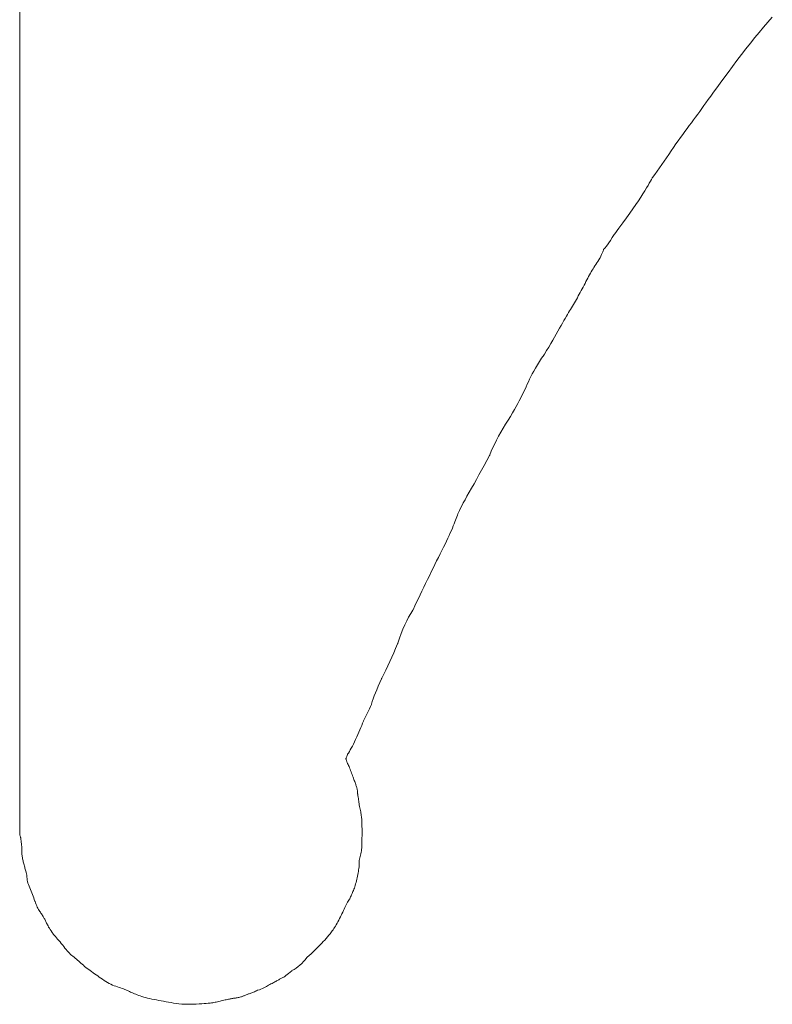
# Model space of a CAD drawing. Units: millimetres. Extents: x 5241 to 10210, y -9245 to -970.
# Drawn here: x 8767 to 8768, y -2437 to -2436 of the extents above; entities that cross this region are included whole.
import ezdxf

# ---------------------------------------------------------------- set-up
doc = ezdxf.new("R2010")
doc.units = ezdxf.units.MM
doc.layers.add('_0-2_', color=7, linetype='Continuous')

msp = doc.modelspace()

# ---------------------------------------------------------------- linework, layer by layer
at = {"layer": '_0-2_', "color": 3, "linetype": 'Continuous', "lineweight": 20}
for p, q in [((8766.81555, -2435.46006), (8766.81555, -2436.93629)), ((8767.52419, -2436.17102), (8767.52828, -2436.16637)), ((8767.51593, -2436.18068), (8767.52007, -2436.17578)), ((8767.52007, -2436.17578), (8767.52419, -2436.17102)), ((8767.50755, -2436.19086), (8767.51175, -2436.18568)), ((8767.51175, -2436.18568), (8767.51593, -2436.18068)), ((8767.49906, -2436.20164), (8767.50331, -2436.19618)), ((8767.50331, -2436.19618), (8767.50755, -2436.19086)), ((8767.49049, -2436.21302), (8767.49479, -2436.20728)), ((8767.49479, -2436.20728), (8767.49906, -2436.20164)), ((8767.48632, -2436.21865), (8767.49049, -2436.21302)), ((8767.47889, -2436.22876), (8767.48245, -2436.2239)), ((8767.48245, -2436.2239), (8767.48632, -2436.21865)), ((8767.47262, -2436.23734), (8767.4756, -2436.23324)), ((8767.4756, -2436.23324), (8767.47889, -2436.22876)), ((8767.46546, -2436.24731), (8767.46756, -2436.24437)), ((8767.46756, -2436.24437), (8767.46994, -2436.24105)), ((8767.46994, -2436.24105), (8767.47262, -2436.23734)), ((8767.45962, -2436.2555), (8767.46158, -2436.25277)), ((8767.46158, -2436.25277), (8767.46352, -2436.25004)), ((8767.46352, -2436.25004), (8767.46546, -2436.24731)), ((8767.45168, -2436.26624), (8767.45367, -2436.26358)), ((8767.45367, -2436.26358), (8767.45567, -2436.26092)), ((8767.45567, -2436.26092), (8767.45764, -2436.25823)), ((8767.45764, -2436.25823), (8767.45962, -2436.2555)), ((8767.44559, -2436.2744), (8767.44765, -2436.2716)), ((8767.44765, -2436.2716), (8767.44968, -2436.2689)), ((8767.44968, -2436.2689), (8767.45168, -2436.26624)), ((8767.43922, -2436.28325), (8767.44137, -2436.28021)), ((8767.44137, -2436.28021), (8767.44351, -2436.27727)), ((8767.44351, -2436.27727), (8767.44559, -2436.2744)), ((8767.43257, -2436.29287), (8767.43483, -2436.28959)), ((8767.43483, -2436.28959), (8767.43703, -2436.28637)), ((8767.43703, -2436.28637), (8767.43922, -2436.28325)), ((8767.42583, -2436.30271), (8767.42807, -2436.29949)), ((8767.42807, -2436.29949), (8767.43031, -2436.2962)), ((8767.43031, -2436.2962), (8767.43257, -2436.29287)), ((8767.41922, -2436.31212), (8767.42141, -2436.30901)), ((8767.42141, -2436.30901), (8767.42361, -2436.30589)), ((8767.42361, -2436.30589), (8767.42583, -2436.30271)), ((8767.4129, -2436.32164), (8767.41379, -2436.32003)), ((8767.41379, -2436.32003), (8767.41451, -2436.3187)), ((8767.41451, -2436.3187), (8767.41465, -2436.31842)), ((8767.41465, -2436.31842), (8767.41486, -2436.31814)), ((8767.41486, -2436.31814), (8767.41703, -2436.31513)), ((8767.41703, -2436.31513), (8767.41922, -2436.31212)), ((8767.40748, -2436.33063), (8767.40911, -2436.32797)), ((8767.40911, -2436.32797), (8767.41056, -2436.3256)), ((8767.41056, -2436.3256), (8767.41182, -2436.3235)), ((8767.41182, -2436.3235), (8767.4129, -2436.32164)), ((8767.40148, -2436.34012), (8767.40368, -2436.33669)), ((8767.40368, -2436.33669), (8767.40568, -2436.3335)), ((8767.40568, -2436.3335), (8767.40748, -2436.33063)), ((8767.39336, -2436.35195), (8767.39631, -2436.34775)), ((8767.39631, -2436.34775), (8767.39901, -2436.34379)), ((8767.39901, -2436.34379), (8767.40148, -2436.34012)), ((8767.38671, -2436.36112), (8767.39016, -2436.35639)), ((8767.39016, -2436.35639), (8767.39336, -2436.35195)), ((8767.37906, -2436.37137), (8767.38302, -2436.36612)), ((8767.38302, -2436.36612), (8767.38671, -2436.36112)), ((8767.37502, -2436.37767), (8767.37673, -2436.37497)), ((8767.37673, -2436.37497), (8767.37864, -2436.37196)), ((8767.37864, -2436.37196), (8767.37882, -2436.37165)), ((8767.37882, -2436.37165), (8767.37906, -2436.37137)), ((8767.36916, -2436.38558), (8767.36998, -2436.38474)), ((8767.36998, -2436.38474), (8767.37096, -2436.38351)), ((8767.37096, -2436.38351), (8767.37213, -2436.3819)), ((8767.37213, -2436.3819), (8767.3735, -2436.37998)), ((8767.3735, -2436.37998), (8767.37502, -2436.37767)), ((8767.36396, -2436.39604), (8767.36496, -2436.3945)), ((8767.36496, -2436.3945), (8767.36505, -2436.3944)), ((8767.36505, -2436.3944), (8767.36512, -2436.39422)), ((8767.36512, -2436.39422), (8767.36596, -2436.39247)), ((8767.36596, -2436.39247), (8767.36667, -2436.39093)), ((8767.36667, -2436.39093), (8767.36727, -2436.38964)), ((8767.36727, -2436.38964), (8767.36776, -2436.38852)), ((8767.36776, -2436.38852), (8767.36813, -2436.38761)), ((8767.36813, -2436.38761), (8767.36835, -2436.38691)), ((8767.36835, -2436.38691), (8767.36849, -2436.38642)), ((8767.36849, -2436.38614), (8767.36849, -2436.3861)), ((8767.36849, -2436.3861), (8767.36853, -2436.3861)), ((8767.36849, -2436.38642), (8767.36849, -2436.38614)), ((8767.36853, -2436.3861), (8767.36916, -2436.38558)), ((8767.35848, -2436.40465), (8767.35934, -2436.40328)), ((8767.35934, -2436.40328), (8767.3602, -2436.40188)), ((8767.3602, -2436.40188), (8767.36111, -2436.40045)), ((8767.36111, -2436.40045), (8767.36202, -2436.39901)), ((8767.36202, -2436.39901), (8767.36298, -2436.39751)), ((8767.36298, -2436.39751), (8767.36396, -2436.39604)), ((8767.35268, -2436.41494), (8767.35353, -2436.41329)), ((8767.35353, -2436.41329), (8767.35437, -2436.41172)), ((8767.35437, -2436.41172), (8767.35521, -2436.41021)), ((8767.35521, -2436.41021), (8767.35605, -2436.40874)), ((8767.35605, -2436.40874), (8767.35688, -2436.40734)), ((8767.35688, -2436.40734), (8767.35768, -2436.40598)), ((8767.35768, -2436.40598), (8767.35848, -2436.40465)), ((8767.34821, -2436.42355), (8767.34912, -2436.42183)), ((8767.34912, -2436.42183), (8767.35002, -2436.42008)), ((8767.35002, -2436.42008), (8767.35091, -2436.41833)), ((8767.35091, -2436.41833), (8767.3518, -2436.41662)), ((8767.3518, -2436.41662), (8767.35268, -2436.41494)), ((8767.34272, -2436.43355), (8767.34365, -2436.43191)), ((8767.34365, -2436.43191), (8767.34457, -2436.43027)), ((8767.34457, -2436.43027), (8767.3455, -2436.42862)), ((8767.3455, -2436.42862), (8767.34641, -2436.42694)), ((8767.34641, -2436.42694), (8767.34732, -2436.42523)), ((8767.34732, -2436.42523), (8767.34821, -2436.42355)), ((8767.33814, -2436.44139), (8767.33905, -2436.43989)), ((8767.33905, -2436.43989), (8767.33997, -2436.43831)), ((8767.33997, -2436.43831), (8767.34088, -2436.43677)), ((8767.34088, -2436.43677), (8767.34181, -2436.43516)), ((8767.34181, -2436.43516), (8767.34272, -2436.43355)), ((8767.33212, -2436.45147), (8767.33327, -2436.44951)), ((8767.33327, -2436.44951), (8767.33436, -2436.44766)), ((8767.33436, -2436.44766), (8767.33537, -2436.44598)), ((8767.33537, -2436.44598), (8767.33632, -2436.4444)), ((8767.33632, -2436.4444), (8767.33723, -2436.44293)), ((8767.33723, -2436.44293), (8767.33814, -2436.44139)), ((8767.3268, -2436.46085), (8767.32823, -2436.4583)), ((8767.32823, -2436.4583), (8767.3296, -2436.45588)), ((8767.3296, -2436.45588), (8767.33089, -2436.45361)), ((8767.33089, -2436.45361), (8767.33212, -2436.45147)), ((8767.32029, -2436.47222), (8767.32204, -2436.46921)), ((8767.32204, -2436.46921), (8767.3237, -2436.46631)), ((8767.3237, -2436.46631), (8767.32529, -2436.46351)), ((8767.32529, -2436.46351), (8767.3268, -2436.46085)), ((8767.31654, -2436.47859), (8767.31845, -2436.47534)), ((8767.31845, -2436.47534), (8767.32029, -2436.47222)), ((8767.30986, -2436.48927), (8767.31213, -2436.48594)), ((8767.31213, -2436.48594), (8767.31233, -2436.48566)), ((8767.31233, -2436.48566), (8767.3125, -2436.48538)), ((8767.3125, -2436.48538), (8767.31457, -2436.48195)), ((8767.31457, -2436.48195), (8767.31654, -2436.47859)), ((8767.30396, -2436.49847), (8767.30576, -2436.49553)), ((8767.30576, -2436.49553), (8767.30772, -2436.49245)), ((8767.30772, -2436.49245), (8767.30986, -2436.48927)), ((8767.29954, -2436.50662), (8767.30085, -2436.504)), ((8767.30085, -2436.504), (8767.30234, -2436.50131)), ((8767.30234, -2436.50131), (8767.30396, -2436.49847)), ((8767.29516, -2436.51618), (8767.29625, -2436.51383)), ((8767.29625, -2436.51383), (8767.29731, -2436.51149)), ((8767.29731, -2436.51149), (8767.29838, -2436.50907)), ((8767.29838, -2436.50907), (8767.29954, -2436.50662)), ((8767.29082, -2436.52521), (8767.29191, -2436.523)), ((8767.29191, -2436.523), (8767.29299, -2436.52076)), ((8767.29299, -2436.52076), (8767.29408, -2436.51849)), ((8767.29408, -2436.51849), (8767.29516, -2436.51618)), ((8767.2857, -2436.53487), (8767.2872, -2436.53217)), ((8767.2872, -2436.53217), (8767.28855, -2436.52969)), ((8767.28855, -2436.52969), (8767.28972, -2436.52741)), ((8767.28972, -2436.52741), (8767.29082, -2436.52521)), ((8767.2802, -2436.54424), (8767.2822, -2436.54092)), ((8767.2822, -2436.54092), (8767.28403, -2436.53777)), ((8767.28403, -2436.53777), (8767.2857, -2436.53487)), ((8767.27338, -2436.55544), (8767.27572, -2436.55159)), ((8767.27572, -2436.55159), (8767.27803, -2436.54781)), ((8767.27803, -2436.54781), (8767.2802, -2436.54424)), ((8767.26911, -2436.56297), (8767.27117, -2436.55926)), ((8767.27117, -2436.55926), (8767.27338, -2436.55544)), ((8767.2637, -2436.57378), (8767.26536, -2436.57025)), ((8767.26536, -2436.57025), (8767.26717, -2436.56664)), ((8767.26717, -2436.56664), (8767.26911, -2436.56297)), ((8767.26052, -2436.5812), (8767.26066, -2436.58092)), ((8767.26066, -2436.58092), (8767.26076, -2436.58067)), ((8767.26076, -2436.58067), (8767.26216, -2436.57724)), ((8767.26216, -2436.57724), (8767.2637, -2436.57378)), ((8767.25542, -2436.59068), (8767.25794, -2436.58599)), ((8767.25794, -2436.58599), (8767.26052, -2436.5812)), ((8767.24813, -2436.60395), (8767.25051, -2436.59964)), ((8767.25051, -2436.59964), (8767.25294, -2436.5952)), ((8767.25294, -2436.5952), (8767.25542, -2436.59068)), ((8767.24351, -2436.61217), (8767.2458, -2436.60811)), ((8767.2458, -2436.60811), (8767.24813, -2436.60395)), ((8767.23915, -2436.61976), (8767.24125, -2436.61609)), ((8767.24125, -2436.61609), (8767.24351, -2436.61217)), ((8767.23415, -2436.62893), (8767.2356, -2436.6262)), ((8767.2356, -2436.6262), (8767.23726, -2436.62316)), ((8767.23726, -2436.62316), (8767.23915, -2436.61976)), ((8767.23011, -2436.63789), (8767.23058, -2436.63656)), ((8767.23058, -2436.63656), (8767.23114, -2436.63516)), ((8767.23114, -2436.63516), (8767.23193, -2436.63341)), ((8767.23193, -2436.63341), (8767.23292, -2436.63131)), ((8767.23292, -2436.63131), (8767.23415, -2436.62893)), ((8767.22613, -2436.648), (8767.22692, -2436.64604)), ((8767.22692, -2436.64604), (8767.22767, -2436.64419)), ((8767.22767, -2436.64419), (8767.22836, -2436.64248)), ((8767.22836, -2436.64248), (8767.22899, -2436.64083)), ((8767.22899, -2436.64083), (8767.22958, -2436.63933)), ((8767.22958, -2436.63933), (8767.23011, -2436.63789)), ((8767.22225, -2436.65696), (8767.22335, -2436.65451)), ((8767.22335, -2436.65451), (8767.22437, -2436.6522)), ((8767.22437, -2436.6522), (8767.22529, -2436.65003)), ((8767.22529, -2436.65003), (8767.22613, -2436.648)), ((8767.21836, -2436.66512), (8767.21975, -2436.66228)), ((8767.21975, -2436.66228), (8767.22104, -2436.65955)), ((8767.22104, -2436.65955), (8767.22225, -2436.65696)), ((8767.21366, -2436.6745), (8767.2153, -2436.67124)), ((8767.2153, -2436.67124), (8767.21688, -2436.66813)), ((8767.21688, -2436.66813), (8767.21836, -2436.66512)), ((8767.20865, -2436.6845), (8767.21033, -2436.68111)), ((8767.21033, -2436.68111), (8767.21201, -2436.67779)), ((8767.21201, -2436.67779), (8767.21366, -2436.6745)), ((8767.20349, -2436.69507), (8767.20522, -2436.6915)), ((8767.20522, -2436.6915), (8767.20696, -2436.68797)), ((8767.20696, -2436.68797), (8767.20865, -2436.6845)), ((8767.19997, -2436.70239), (8767.20172, -2436.69871)), ((8767.20172, -2436.69871), (8767.20349, -2436.69507)), ((8767.19478, -2436.7132), (8767.19649, -2436.70963)), ((8767.19649, -2436.70963), (8767.19823, -2436.70603)), ((8767.19823, -2436.70603), (8767.19997, -2436.70239)), ((8767.18976, -2436.72377), (8767.19142, -2436.72027)), ((8767.19142, -2436.72027), (8767.1931, -2436.71677)), ((8767.1931, -2436.71677), (8767.19478, -2436.7132)), ((8767.18582, -2436.73091), (8767.18781, -2436.72776)), ((8767.18781, -2436.72776), (8767.18797, -2436.72751)), ((8767.18797, -2436.72751), (8767.18811, -2436.72727)), ((8767.18811, -2436.72727), (8767.18976, -2436.72377)), ((8767.18022, -2436.74162), (8767.18202, -2436.7378)), ((8767.18202, -2436.7378), (8767.18389, -2436.73423)), ((8767.18389, -2436.73423), (8767.18582, -2436.73091)), ((8767.17679, -2436.74988), (8767.17849, -2436.74564)), ((8767.17849, -2436.74564), (8767.18022, -2436.74162)), ((8767.17362, -2436.75901), (8767.17518, -2436.75432)), ((8767.17518, -2436.75432), (8767.17679, -2436.74988)), ((8767.16981, -2436.76821), (8767.17159, -2436.76398)), ((8767.17159, -2436.76398), (8767.17336, -2436.75971)), ((8767.17336, -2436.75971), (8767.1735, -2436.75939)), ((8767.1735, -2436.75939), (8767.17362, -2436.75901)), ((8767.16428, -2436.78046), (8767.16615, -2436.77644)), ((8767.16615, -2436.77644), (8767.16801, -2436.77234)), ((8767.16801, -2436.77234), (8767.16981, -2436.76821)), ((8767.16047, -2436.78833), (8767.16239, -2436.78442)), ((8767.16239, -2436.78442), (8767.16428, -2436.78046)), ((8767.1566, -2436.79635), (8767.15823, -2436.79274)), ((8767.15823, -2436.79274), (8767.15833, -2436.79246)), ((8767.15833, -2436.79246), (8767.15851, -2436.79215)), ((8767.15851, -2436.79215), (8767.16047, -2436.78833)), ((8767.15249, -2436.80604), (8767.15375, -2436.803)), ((8767.15375, -2436.803), (8767.15511, -2436.79974)), ((8767.15511, -2436.79974), (8767.1566, -2436.79635)), ((8767.14949, -2436.8142), (8767.15037, -2436.81168)), ((8767.15037, -2436.81168), (8767.15137, -2436.80895)), ((8767.15137, -2436.80895), (8767.15249, -2436.80604)), ((8767.14488, -2436.8249), (8767.1458, -2436.82294)), ((8767.1458, -2436.82294), (8767.14675, -2436.82099)), ((8767.14675, -2436.82099), (8767.14767, -2436.81896)), ((8767.14767, -2436.81896), (8767.14862, -2436.81689)), ((8767.14862, -2436.81689), (8767.14869, -2436.81675)), ((8767.14869, -2436.81675), (8767.14872, -2436.81658)), ((8767.14872, -2436.81658), (8767.14949, -2436.8142)), ((8767.14026, -2436.83477), (8767.14106, -2436.83274)), ((8767.14106, -2436.83274), (8767.14111, -2436.8326)), ((8767.14111, -2436.8326), (8767.1412, -2436.83246)), ((8767.1412, -2436.83246), (8767.14211, -2436.83061)), ((8767.14211, -2436.83061), (8767.14304, -2436.82875)), ((8767.14304, -2436.82875), (8767.14395, -2436.82683)), ((8767.14395, -2436.82683), (8767.14488, -2436.8249)), ((8767.13672, -2436.84328), (8767.13767, -2436.84107)), ((8767.13767, -2436.84107), (8767.13858, -2436.83894)), ((8767.13858, -2436.83894), (8767.13943, -2436.83684)), ((8767.13943, -2436.83684), (8767.14026, -2436.83477)), ((8767.13261, -2436.85241), (8767.13368, -2436.85014)), ((8767.13368, -2436.85014), (8767.13473, -2436.84779)), ((8767.13473, -2436.84779), (8767.13574, -2436.84552)), ((8767.13574, -2436.84552), (8767.13672, -2436.84328)), ((8767.12775, -2436.86158), (8767.12867, -2436.86004)), ((8767.12867, -2436.86004), (8767.1296, -2436.85836)), ((8767.1296, -2436.85836), (8767.13058, -2436.85651)), ((8767.13058, -2436.85651), (8767.13158, -2436.85455)), ((8767.13158, -2436.85455), (8767.13261, -2436.85241)), ((8767.12453, -2436.86833), (8767.12454, -2436.86816)), ((8767.12458, -2436.86844), (8767.12453, -2436.86833)), ((8767.12454, -2436.86816), (8767.12463, -2436.86781)), ((8767.12458, -2436.86844), (8767.12456, -2436.86844)), ((8767.12456, -2436.86844), (8767.12456, -2436.86854)), ((8767.12456, -2436.86854), (8767.1246, -2436.86875)), ((8767.1246, -2436.86875), (8767.12467, -2436.86903)), ((8767.12463, -2436.86781), (8767.12477, -2436.86739)), ((8767.12467, -2436.86903), (8767.12477, -2436.86942)), ((8767.12477, -2436.86739), (8767.12496, -2436.86679)), ((8767.12477, -2436.86942), (8767.12489, -2436.86991)), ((8767.12489, -2436.86991), (8767.12505, -2436.87047)), ((8767.12496, -2436.86679), (8767.12523, -2436.86613)), ((8767.12523, -2436.86613), (8767.12554, -2436.86529)), ((8767.12554, -2436.86529), (8767.12591, -2436.86438)), ((8767.12591, -2436.86438), (8767.12596, -2436.86427)), ((8767.12596, -2436.86427), (8767.12601, -2436.8642)), ((8767.12601, -2436.8642), (8767.12687, -2436.86298)), ((8767.12687, -2436.86298), (8767.12775, -2436.86158)), ((8767.12505, -2436.87047), (8767.12524, -2436.87113)), ((8767.12524, -2436.87113), (8767.12526, -2436.87117)), ((8767.12526, -2436.87117), (8767.12528, -2436.87124)), ((8767.12528, -2436.87124), (8767.12566, -2436.87201)), ((8767.12566, -2436.87201), (8767.12607, -2436.87285)), ((8767.12607, -2436.87285), (8767.1265, -2436.87376)), ((8767.1265, -2436.87376), (8767.12694, -2436.87477)), ((8767.12694, -2436.87477), (8767.12741, -2436.87586)), ((8767.12741, -2436.87586), (8767.12789, -2436.87701)), ((8767.12789, -2436.87701), (8767.12839, -2436.87824)), ((8767.12839, -2436.87824), (8767.12892, -2436.87953)), ((8767.12892, -2436.87953), (8767.12942, -2436.88086)), ((8767.12942, -2436.88086), (8767.12993, -2436.88216)), ((8767.12993, -2436.88216), (8767.1304, -2436.88338)), ((8767.1304, -2436.88338), (8767.13086, -2436.88457)), ((8767.13086, -2436.88457), (8767.1313, -2436.88573)), ((8767.1313, -2436.88573), (8767.1317, -2436.88685)), ((8767.1317, -2436.88685), (8767.13208, -2436.8879)), ((8767.13208, -2436.8879), (8767.13245, -2436.88891)), ((8767.13245, -2436.88891), (8767.1328, -2436.88989)), ((8767.1328, -2436.88989), (8767.13313, -2436.89084)), ((8767.13313, -2436.89084), (8767.13343, -2436.89171)), ((8767.13343, -2436.89171), (8767.13373, -2436.89259)), ((8767.13373, -2436.89259), (8767.13401, -2436.89339)), ((8767.13401, -2436.89339), (8767.13425, -2436.89416)), ((8767.13425, -2436.89416), (8767.13448, -2436.89489)), ((8767.13448, -2436.89489), (8767.13471, -2436.89559)), ((8767.13471, -2436.89559), (8767.1349, -2436.89629)), ((8767.1349, -2436.89629), (8767.13508, -2436.89699)), ((8767.13508, -2436.89699), (8767.13522, -2436.89769)), ((8767.13522, -2436.89769), (8767.13534, -2436.89843)), ((8767.13534, -2436.89843), (8767.13544, -2436.8992)), ((8767.13544, -2436.8992), (8767.13551, -2436.89997)), ((8767.13551, -2436.89997), (8767.13557, -2436.90077)), ((8767.13557, -2436.90077), (8767.1356, -2436.90158)), ((8767.1356, -2436.90158), (8767.1356, -2436.90168)), ((8767.1356, -2436.90168), (8767.13562, -2436.90179)), ((8767.13562, -2436.90179), (8767.1359, -2436.90326)), ((8767.1359, -2436.90326), (8767.13614, -2436.90469)), ((8767.13614, -2436.90469), (8767.13635, -2436.90606)), ((8767.13635, -2436.90606), (8767.13655, -2436.90735)), ((8767.13655, -2436.90735), (8767.1367, -2436.90858)), ((8767.1367, -2436.90858), (8767.13683, -2436.90977)), ((8767.13683, -2436.90977), (8767.13691, -2436.91089)), ((8767.13691, -2436.91089), (8767.13698, -2436.91194)), ((8767.13698, -2436.91194), (8767.13698, -2436.91201)), ((8767.13698, -2436.91201), (8767.13702, -2436.91211)), ((8767.13702, -2436.91211), (8767.13737, -2436.91348)), ((8767.13737, -2436.91348), (8767.1377, -2436.91481)), ((8767.1377, -2436.91481), (8767.138, -2436.9161)), ((8767.138, -2436.9161), (8767.13828, -2436.91736)), ((8767.13828, -2436.91736), (8767.13851, -2436.91862)), ((8767.13851, -2436.91862), (8767.13873, -2436.91981)), ((8767.13873, -2436.91981), (8767.13891, -2436.921)), ((8767.13891, -2436.921), (8767.13907, -2436.92212)), ((8767.13907, -2436.92212), (8767.13921, -2436.92324)), ((8767.13921, -2436.92324), (8767.13931, -2436.92436)), ((8767.13931, -2436.92436), (8767.13942, -2436.92541)), ((8767.13942, -2436.92541), (8767.1395, -2436.92646)), ((8767.1395, -2436.92646), (8767.13957, -2436.92748)), ((8767.13957, -2436.92748), (8767.13963, -2436.92846)), ((8767.13963, -2436.92846), (8767.13966, -2436.9294)), ((8767.13966, -2436.9294), (8767.13968, -2436.93034)), ((8767.13968, -2436.93034), (8767.1397, -2436.93129)), ((8767.1397, -2436.93129), (8767.13971, -2436.93223)), ((8767.13971, -2436.93223), (8767.13971, -2436.93321)), ((8767.13971, -2436.93321), (8767.13973, -2436.93419)), ((8767.13973, -2436.93419), (8767.13973, -2436.93517)), ((8767.13973, -2436.93517), (8767.13973, -2436.93619)), ((8766.81555, -2436.9364), (8766.81555, -2436.93629)), ((8766.81555, -2436.93657), (8766.81555, -2436.9364)), ((8766.81555, -2436.93675), (8766.81555, -2436.93657)), ((8766.81555, -2436.93699), (8766.81555, -2436.93675)), ((8766.81555, -2436.93731), (8766.81555, -2436.93699)), ((8766.81555, -2436.93762), (8766.81555, -2436.93731)), ((8766.81557, -2436.93801), (8766.81555, -2436.93762)), ((8766.81557, -2436.93843), (8766.81557, -2436.93801)), ((8766.81561, -2436.93888), (8766.81557, -2436.93843)), ((8766.81564, -2436.93934), (8766.81561, -2436.93888)), ((8766.81569, -2436.93983), (8766.81564, -2436.93934)), ((8766.81576, -2436.94028), (8766.81569, -2436.93983)), ((8766.81585, -2436.94077), (8766.81576, -2436.94028)), ((8766.81596, -2436.94126), (8766.81585, -2436.94077)), ((8766.81608, -2436.94179), (8766.81596, -2436.94126)), ((8766.81622, -2436.94228), (8766.81608, -2436.94179)), ((8766.81638, -2436.94284), (8766.81622, -2436.94228)), ((8766.8165, -2436.94336), (8766.81638, -2436.94284)), ((8766.8166, -2436.94396), (8766.8165, -2436.94336)), ((8766.81671, -2436.94455), (8766.8166, -2436.94396)), ((8766.81678, -2436.94518), (8766.81671, -2436.94455)), ((8767.13971, -2436.9442), (8767.1397, -2436.94557)), ((8767.13973, -2436.94168), (8767.13971, -2436.94291)), ((8767.13971, -2436.94291), (8767.13971, -2436.9442)), ((8767.13973, -2436.93619), (8767.13973, -2436.93724)), ((8767.13973, -2436.93724), (8767.13973, -2436.93829)), ((8767.13973, -2436.93829), (8767.13973, -2436.93937)), ((8767.13973, -2436.93937), (8767.13973, -2436.94049)), ((8767.13973, -2436.94049), (8767.13973, -2436.94168)), ((8766.81685, -2436.94585), (8766.81678, -2436.94518)), ((8766.8169, -2436.94651), (8766.81685, -2436.94585)), ((8766.81694, -2436.94721), (8766.8169, -2436.94651)), ((8766.81694, -2436.94732), (8766.81694, -2436.94721)), ((8766.81695, -2436.94742), (8766.81694, -2436.94732)), ((8766.81715, -2436.94889), (8766.81695, -2436.94742)), ((8766.81732, -2436.95026), (8766.81715, -2436.94889)), ((8766.81746, -2436.95159), (8766.81732, -2436.95026)), ((8766.81757, -2436.95285), (8766.81746, -2436.95159)), ((8766.81765, -2436.95404), (8766.81757, -2436.95285)), ((8767.13945, -2436.95278), (8767.13931, -2436.95418)), ((8767.13956, -2436.95134), (8767.13945, -2436.95278)), ((8767.13963, -2436.94987), (8767.13956, -2436.95134)), ((8767.13966, -2436.9484), (8767.13963, -2436.94987)), ((8767.13968, -2436.94697), (8767.13966, -2436.9484)), ((8767.1397, -2436.94557), (8767.13968, -2436.94697)), ((8766.81771, -2436.95516), (8766.81765, -2436.95404)), ((8766.81772, -2436.95621), (8766.81771, -2436.95516)), ((8766.81771, -2436.95813), (8766.81772, -2436.95719)), ((8766.81774, -2436.95911), (8766.81771, -2436.95813)), ((8766.81772, -2436.95719), (8766.81772, -2436.95621)), ((8766.81781, -2436.96009), (8766.81774, -2436.95911)), ((8766.81792, -2436.96104), (8766.81781, -2436.96009)), ((8766.81807, -2436.96202), (8766.81792, -2436.96104)), ((8766.81825, -2436.963), (8766.81807, -2436.96202)), ((8766.81846, -2436.96401), (8766.81825, -2436.963)), ((8767.13761, -2436.96216), (8767.13737, -2436.96342)), ((8767.13795, -2436.96093), (8767.13761, -2436.96216)), ((8767.13831, -2436.95978), (8767.13795, -2436.96093)), ((8767.13837, -2436.95971), (8767.13831, -2436.95978)), ((8767.13838, -2436.95964), (8767.13837, -2436.95971)), ((8767.13866, -2436.95831), (8767.13838, -2436.95964)), ((8767.13891, -2436.95694), (8767.13866, -2436.95831)), ((8767.13914, -2436.95558), (8767.13891, -2436.95694)), ((8767.13931, -2436.95418), (8767.13914, -2436.95558)), ((8766.81872, -2436.96499), (8766.81846, -2436.96401)), ((8766.81898, -2436.966), (8766.81872, -2436.96499)), ((8766.81925, -2436.96698), (8766.81898, -2436.966)), ((8766.81953, -2436.968), (8766.81925, -2436.96698)), ((8766.81979, -2436.96898), (8766.81953, -2436.968)), ((8766.82005, -2436.96999), (8766.81979, -2436.96898)), ((8766.82031, -2436.97097), (8766.82005, -2436.96999)), ((8766.82058, -2436.97195), (8766.82031, -2436.97097)), ((8766.82084, -2436.97297), (8766.82058, -2436.97195)), ((8767.13676, -2436.97223), (8767.13653, -2436.9736)), ((8767.13697, -2436.97083), (8767.13676, -2436.97223)), ((8767.13695, -2436.96754), (8767.13693, -2436.96908)), ((8767.13693, -2436.96908), (8767.13698, -2436.97062)), ((8767.13704, -2436.96611), (8767.13695, -2436.96754)), ((8767.13698, -2436.97073), (8767.13697, -2436.97083)), ((8767.13698, -2436.97062), (8767.13698, -2436.97073)), ((8767.13716, -2436.96474), (8767.13704, -2436.96611)), ((8767.13737, -2436.96342), (8767.13716, -2436.96474)), ((8766.8211, -2436.97391), (8766.82084, -2436.97297)), ((8766.82133, -2436.97482), (8766.8211, -2436.97391)), ((8766.82156, -2436.97566), (8766.82133, -2436.97482)), ((8766.82177, -2436.97643), (8766.82156, -2436.97566)), ((8766.82196, -2436.97717), (8766.82177, -2436.97643)), ((8766.82213, -2436.9778), (8766.82196, -2436.97717)), ((8766.82229, -2436.97839), (8766.82213, -2436.9778)), ((8766.82243, -2436.97895), (8766.82229, -2436.97839)), ((8766.82245, -2436.97902), (8766.82243, -2436.97895)), ((8766.82245, -2436.97909), (8766.82245, -2436.97902)), ((8766.82247, -2436.98042), (8766.82245, -2436.97909)), ((8766.82257, -2436.98179), (8766.82247, -2436.98042)), ((8766.82276, -2436.98319), (8766.82257, -2436.98179)), ((8767.13511, -2436.98098), (8767.13476, -2436.98252)), ((8767.13543, -2436.97944), (8767.13511, -2436.98098)), ((8767.13572, -2436.97794), (8767.13543, -2436.97944)), ((8767.136, -2436.97647), (8767.13572, -2436.97794)), ((8767.13627, -2436.97503), (8767.136, -2436.97647)), ((8767.13653, -2436.9736), (8767.13627, -2436.97503)), ((8766.82304, -2436.98462), (8766.82276, -2436.98319)), ((8766.82341, -2436.98606), (8766.82304, -2436.98462)), ((8766.82387, -2436.98756), (8766.82341, -2436.98606)), ((8766.82441, -2436.9891), (8766.82387, -2436.98756)), ((8766.82504, -2436.99068), (8766.82441, -2436.9891)), ((8766.8257, -2436.99225), (8766.82504, -2436.99068)), ((8767.13247, -2436.99078), (8767.13203, -2436.9919)), ((8767.13287, -2436.98956), (8767.13247, -2436.99078)), ((8767.13329, -2436.98826), (8767.13287, -2436.98956)), ((8767.13368, -2436.98693), (8767.13329, -2436.98826)), ((8767.13404, -2436.98553), (8767.13368, -2436.98693)), ((8767.13441, -2436.98406), (8767.13404, -2436.98553)), ((8767.13476, -2436.98252), (8767.13441, -2436.98406)), ((8766.82635, -2436.99386), (8766.8257, -2436.99225)), ((8766.82698, -2436.99544), (8766.82635, -2436.99386)), ((8766.82761, -2436.99698), (8766.82698, -2436.99544)), ((8766.82822, -2436.99855), (8766.82761, -2436.99698)), ((8766.82882, -2437.00009), (8766.82822, -2436.99855)), ((8766.82939, -2437.00166), (8766.82882, -2437.00009)), ((8767.12851, -2437.00012), (8767.12808, -2437.0011)), ((8767.12895, -2436.99915), (8767.12851, -2437.00012)), ((8767.12937, -2436.99813), (8767.12895, -2436.99915)), ((8767.12983, -2436.99712), (8767.12937, -2436.99813)), ((8767.13026, -2436.9961), (8767.12983, -2436.99712)), ((8767.1307, -2436.99509), (8767.13026, -2436.9961)), ((8767.13114, -2436.99404), (8767.1307, -2436.99509)), ((8767.13159, -2436.99299), (8767.13114, -2436.99404)), ((8767.13203, -2436.9919), (8767.13159, -2436.99299)), ((8766.82997, -2437.0032), (8766.82939, -2437.00166)), ((8766.83002, -2437.00331), (8766.82997, -2437.0032)), ((8766.83006, -2437.00341), (8766.83002, -2437.00331)), ((8766.83058, -2437.00488), (8766.83006, -2437.00341)), ((8766.83114, -2437.00632), (8766.83058, -2437.00488)), ((8766.83169, -2437.00761), (8766.83114, -2437.00632)), ((8766.83225, -2437.00887), (8766.83169, -2437.00761)), ((8766.83282, -2437.00999), (8766.83225, -2437.00887)), ((8767.12356, -2437.00926), (8767.12288, -2437.01069)), ((8767.12423, -2437.00789), (8767.12356, -2437.00926)), ((8767.12488, -2437.0066), (8767.12423, -2437.00789)), ((8767.12551, -2437.00541), (8767.12488, -2437.0066)), ((8767.12614, -2437.00425), (8767.12551, -2437.00541)), ((8767.12675, -2437.0032), (8767.12614, -2437.00425)), ((8767.12734, -2437.00226), (8767.12675, -2437.0032)), ((8767.12794, -2437.00135), (8767.12734, -2437.00226)), ((8767.12802, -2437.00124), (8767.12794, -2437.00135)), ((8767.12808, -2437.0011), (8767.12802, -2437.00124)), ((8766.8334, -2437.01108), (8766.83282, -2437.00999)), ((8766.83398, -2437.01206), (8766.8334, -2437.01108)), ((8766.83457, -2437.01293), (8766.83398, -2437.01206)), ((8766.83517, -2437.01377), (8766.83457, -2437.01293)), ((8766.83571, -2437.01458), (8766.83517, -2437.01377)), ((8766.83625, -2437.01535), (8766.83571, -2437.01458)), ((8766.83674, -2437.01612), (8766.83625, -2437.01535)), ((8766.83722, -2437.01689), (8766.83674, -2437.01612)), ((8766.83767, -2437.01759), (8766.83722, -2437.01689)), ((8766.83807, -2437.01829), (8766.83767, -2437.01759)), ((8766.83848, -2437.01899), (8766.83807, -2437.01829)), ((8766.83884, -2437.01965), (8766.83848, -2437.01899)), ((8767.11926, -2437.01815), (8767.11849, -2437.01965)), ((8767.12003, -2437.01664), (8767.11926, -2437.01815)), ((8767.12076, -2437.01517), (8767.12003, -2437.01664)), ((8767.12148, -2437.01367), (8767.12076, -2437.01517)), ((8767.1222, -2437.01216), (8767.12148, -2437.01367)), ((8767.12288, -2437.01069), (8767.1222, -2437.01216)), ((8766.83921, -2437.02035), (8766.83884, -2437.01965)), ((8766.8396, -2437.02105), (8766.83921, -2437.02035)), ((8766.83996, -2437.02179), (8766.8396, -2437.02105)), ((8766.84035, -2437.02256), (8766.83996, -2437.02179)), ((8766.84072, -2437.02333), (8766.84035, -2437.02256)), ((8766.8411, -2437.0241), (8766.84072, -2437.02333)), ((8766.84147, -2437.0249), (8766.8411, -2437.0241)), ((8766.84189, -2437.02578), (8766.84147, -2437.0249)), ((8766.8424, -2437.02672), (8766.84189, -2437.02578)), ((8766.84297, -2437.02774), (8766.8424, -2437.02672)), ((8766.84366, -2437.02886), (8766.84297, -2437.02774)), ((8767.11375, -2437.02809), (8767.11301, -2437.02921)), ((8767.1145, -2437.02686), (8767.11375, -2437.02809)), ((8767.11529, -2437.02553), (8767.1145, -2437.02686)), ((8767.11607, -2437.02417), (8767.11529, -2437.02553)), ((8767.11688, -2437.0227), (8767.11607, -2437.02417)), ((8767.1177, -2437.02116), (8767.11688, -2437.0227)), ((8767.11849, -2437.01965), (8767.1177, -2437.02116)), ((8766.84441, -2437.03005), (8766.84366, -2437.02886)), ((8766.84525, -2437.03134), (8766.84441, -2437.03005)), ((8766.84617, -2437.03274), (8766.84525, -2437.03134)), ((8766.84717, -2437.03421), (8766.84617, -2437.03274)), ((8766.84724, -2437.03432), (8766.84717, -2437.03421)), ((8766.84731, -2437.03439), (8766.84724, -2437.03432)), ((8766.84831, -2437.03554), (8766.84731, -2437.03439)), ((8766.84934, -2437.03673), (8766.84831, -2437.03554)), ((8766.85039, -2437.03795), (8766.84934, -2437.03673)), ((8767.10692, -2437.03715), (8767.10565, -2437.03862)), ((8767.10818, -2437.03557), (8767.10692, -2437.03715)), ((8767.10946, -2437.034), (8767.10818, -2437.03557)), ((8767.11072, -2437.03236), (8767.10946, -2437.034)), ((8767.11079, -2437.03225), (8767.11072, -2437.03236)), ((8767.11088, -2437.03215), (8767.11079, -2437.03225)), ((8767.11158, -2437.03124), (8767.11088, -2437.03215)), ((8767.11228, -2437.03026), (8767.11158, -2437.03124)), ((8767.11301, -2437.02921), (8767.11228, -2437.03026)), ((8766.85148, -2437.03921), (8766.85039, -2437.03795)), ((8766.8526, -2437.04051), (8766.85148, -2437.03921)), ((8766.85373, -2437.0418), (8766.8526, -2437.04051)), ((8766.85491, -2437.04317), (8766.85373, -2437.0418)), ((8766.85611, -2437.04457), (8766.85491, -2437.04317)), ((8766.8562, -2437.04464), (8766.85611, -2437.04457)), ((8766.85627, -2437.04474), (8766.8562, -2437.04464)), ((8766.85736, -2437.04625), (8766.85627, -2437.04474)), ((8766.85842, -2437.04768), (8766.85736, -2437.04625)), ((8767.09779, -2437.04688), (8767.0963, -2437.04831)), ((8767.09919, -2437.04551), (8767.09779, -2437.04688)), ((8767.1005, -2437.04418), (8767.09919, -2437.04551)), ((8767.1018, -2437.04285), (8767.1005, -2437.04418)), ((8767.10307, -2437.04149), (8767.1018, -2437.04285)), ((8767.10437, -2437.04009), (8767.10307, -2437.04149)), ((8767.10565, -2437.03862), (8767.10437, -2437.04009)), ((8766.85951, -2437.04901), (8766.85842, -2437.04768)), ((8766.86058, -2437.05027), (8766.85951, -2437.04901)), ((8766.86166, -2437.05146), (8766.86058, -2437.05027)), ((8766.86274, -2437.05258), (8766.86166, -2437.05146)), ((8766.86381, -2437.0536), (8766.86274, -2437.05258)), ((8766.8649, -2437.05454), (8766.86381, -2437.0536)), ((8766.86598, -2437.05545), (8766.8649, -2437.05454)), ((8766.86707, -2437.05636), (8766.86598, -2437.05545)), ((8766.86815, -2437.05727), (8766.86707, -2437.05636)), ((8767.08785, -2437.0564), (8767.08771, -2437.05654)), ((8767.08969, -2437.05468), (8767.08785, -2437.0564)), ((8767.09146, -2437.053), (8767.08969, -2437.05468)), ((8767.09313, -2437.05139), (8767.09146, -2437.053)), ((8767.09476, -2437.04982), (8767.09313, -2437.05139)), ((8767.0963, -2437.04831), (8767.09476, -2437.04982)), ((8766.86924, -2437.05822), (8766.86815, -2437.05727)), ((8766.87034, -2437.05916), (8766.86924, -2437.05822)), ((8766.87142, -2437.06011), (8766.87034, -2437.05916)), ((8766.87251, -2437.06105), (8766.87142, -2437.06011)), ((8766.87361, -2437.062), (8766.87251, -2437.06105)), ((8766.87471, -2437.06298), (8766.87361, -2437.062)), ((8766.87587, -2437.06396), (8766.87471, -2437.06298)), ((8766.87708, -2437.06494), (8766.87587, -2437.06396)), ((8766.8783, -2437.06592), (8766.87708, -2437.06494)), ((8767.07917, -2437.06522), (8767.07732, -2437.06655)), ((8767.08099, -2437.06375), (8767.07917, -2437.06522)), ((8767.08274, -2437.06217), (8767.08099, -2437.06375)), ((8767.08442, -2437.06046), (8767.08274, -2437.06217)), ((8767.08605, -2437.05864), (8767.08442, -2437.06046)), ((8767.08761, -2437.05668), (8767.08605, -2437.05864)), ((8767.08771, -2437.05654), (8767.08761, -2437.05668)), ((8766.87958, -2437.06693), (8766.8783, -2437.06592)), ((8766.88089, -2437.06791), (8766.87958, -2437.06693)), ((8766.88225, -2437.06893), (8766.88089, -2437.06791)), ((8766.88365, -2437.06994), (8766.88225, -2437.06893)), ((8766.88507, -2437.07099), (8766.88365, -2437.06994)), ((8766.88652, -2437.072), (8766.88507, -2437.07099)), ((8766.88798, -2437.07302), (8766.88652, -2437.072)), ((8766.88946, -2437.07407), (8766.88798, -2437.07302)), ((8766.89097, -2437.07512), (8766.88946, -2437.07407)), ((8766.89249, -2437.07613), (8766.89097, -2437.07512)), ((8767.06565, -2437.07512), (8767.06486, -2437.07561)), ((8767.06657, -2437.07449), (8767.06565, -2437.07512)), ((8767.06764, -2437.07368), (8767.06657, -2437.07449)), ((8767.06881, -2437.07274), (8767.06764, -2437.07368)), ((8767.07013, -2437.07165), (8767.06881, -2437.07274)), ((8767.07156, -2437.07043), (8767.07013, -2437.07165)), ((8767.07312, -2437.06903), (8767.07156, -2437.07043)), ((8767.07324, -2437.06893), (8767.07312, -2437.06903)), ((8767.07338, -2437.06886), (8767.07324, -2437.06893)), ((8767.07537, -2437.06777), (8767.07338, -2437.06886)), ((8767.07732, -2437.06655), (8767.07537, -2437.06777)), ((8766.89403, -2437.07718), (8766.89249, -2437.07613)), ((8766.89559, -2437.07827), (8766.89403, -2437.07718)), ((8766.89716, -2437.07928), (8766.89559, -2437.07827)), ((8766.89872, -2437.08023), (8766.89716, -2437.07928)), ((8766.90029, -2437.0811), (8766.89872, -2437.08023)), ((8766.90185, -2437.08187), (8766.90029, -2437.0811)), ((8766.90341, -2437.08261), (8766.90185, -2437.08187)), ((8766.90497, -2437.08327), (8766.90341, -2437.08261)), ((8766.90654, -2437.08383), (8766.90497, -2437.08327)), ((8766.9081, -2437.08436), (8766.90654, -2437.08383)), ((8766.90962, -2437.08481), (8766.9081, -2437.08436)), ((8767.04915, -2437.08411), (8767.04803, -2437.08478)), ((8767.05018, -2437.08345), (8767.04915, -2437.08411)), ((8767.05112, -2437.08275), (8767.05018, -2437.08345)), ((8767.05119, -2437.08271), (8767.05112, -2437.08275)), ((8767.05128, -2437.08268), (8767.05119, -2437.08271)), ((8767.0524, -2437.08212), (8767.05128, -2437.08268)), ((8767.05349, -2437.08159), (8767.0524, -2437.08212)), ((8767.0545, -2437.0811), (8767.05349, -2437.08159)), ((8767.05546, -2437.08061), (8767.0545, -2437.0811)), ((8767.05637, -2437.08012), (8767.05546, -2437.08061)), ((8767.05725, -2437.07967), (8767.05637, -2437.08012)), ((8767.05805, -2437.07921), (8767.05725, -2437.07967)), ((8767.05882, -2437.07879), (8767.05805, -2437.07921)), ((8767.05954, -2437.07837), (8767.05882, -2437.07879)), ((8767.06026, -2437.07795), (8767.05954, -2437.07837)), ((8767.06094, -2437.0776), (8767.06026, -2437.07795)), ((8767.06162, -2437.07722), (8767.06094, -2437.0776)), ((8767.06229, -2437.0769), (8767.06162, -2437.07722)), ((8767.06293, -2437.07655), (8767.06229, -2437.0769)), ((8767.06356, -2437.07627), (8767.06293, -2437.07655)), ((8767.06418, -2437.07596), (8767.06356, -2437.07627)), ((8767.06486, -2437.07561), (8767.06418, -2437.07596)), ((8766.91107, -2437.0853), (8766.90962, -2437.08481)), ((8766.91247, -2437.08579), (8766.91107, -2437.0853)), ((8766.91379, -2437.08628), (8766.91247, -2437.08579)), ((8766.91505, -2437.08674), (8766.91379, -2437.08628)), ((8766.91623, -2437.08723), (8766.91505, -2437.08674)), ((8766.91735, -2437.08775), (8766.91623, -2437.08723)), ((8766.9184, -2437.08824), (8766.91735, -2437.08775)), ((8766.91945, -2437.08873), (8766.9184, -2437.08824)), ((8766.92056, -2437.08926), (8766.91945, -2437.08873)), ((8766.92171, -2437.08978), (8766.92056, -2437.08926)), ((8766.9229, -2437.09031), (8766.92171, -2437.08978)), ((8766.92416, -2437.09083), (8766.9229, -2437.09031)), ((8766.92547, -2437.09136), (8766.92416, -2437.09083)), ((8766.92684, -2437.09192), (8766.92547, -2437.09136)), ((8766.92826, -2437.09248), (8766.92684, -2437.09192)), ((8766.92973, -2437.093), (8766.92826, -2437.09248)), ((8766.93132, -2437.09353), (8766.92973, -2437.093)), ((8766.93298, -2437.09405), (8766.93132, -2437.09353)), ((8767.02558, -2437.0937), (8767.02482, -2437.09391)), ((8767.02629, -2437.09349), (8767.02558, -2437.0937)), ((8767.02699, -2437.09325), (8767.02629, -2437.09349)), ((8767.02764, -2437.09297), (8767.02699, -2437.09325)), ((8767.02827, -2437.09272), (8767.02764, -2437.09297)), ((8767.02888, -2437.09244), (8767.02827, -2437.09272)), ((8767.02951, -2437.09216), (8767.02888, -2437.09244)), ((8767.03018, -2437.09188), (8767.02951, -2437.09216)), ((8767.03086, -2437.0916), (8767.03018, -2437.09188)), ((8767.03154, -2437.09136), (8767.03086, -2437.0916)), ((8767.03226, -2437.09108), (8767.03154, -2437.09136)), ((8767.033, -2437.09083), (8767.03226, -2437.09108)), ((8767.03377, -2437.09055), (8767.033, -2437.09083)), ((8767.03454, -2437.09027), (8767.03377, -2437.09055)), ((8767.03534, -2437.08999), (8767.03454, -2437.09027)), ((8767.03618, -2437.08964), (8767.03534, -2437.08999)), ((8767.03706, -2437.08929), (8767.03618, -2437.08964)), ((8767.03795, -2437.08891), (8767.03706, -2437.08929)), ((8767.03886, -2437.08849), (8767.03795, -2437.08891)), ((8767.03982, -2437.08803), (8767.03886, -2437.08849)), ((8767.04078, -2437.08758), (8767.03982, -2437.08803)), ((8767.04087, -2437.08754), (8767.04078, -2437.08758)), ((8767.04099, -2437.08751), (8767.04087, -2437.08754)), ((8767.04258, -2437.08702), (8767.04099, -2437.08751)), ((8767.04407, -2437.08649), (8767.04258, -2437.08702)), ((8767.04549, -2437.08593), (8767.04407, -2437.08649)), ((8767.0468, -2437.08537), (8767.04549, -2437.08593)), ((8767.04803, -2437.08478), (8767.0468, -2437.08537)), ((8766.93475, -2437.09454), (8766.93298, -2437.09405)), ((8766.93662, -2437.09503), (8766.93475, -2437.09454)), ((8766.93856, -2437.09549), (8766.93662, -2437.09503)), ((8766.94061, -2437.09591), (8766.93856, -2437.09549)), ((8766.94276, -2437.09633), (8766.94061, -2437.09591)), ((8766.94497, -2437.09675), (8766.94276, -2437.09633)), ((8766.94719, -2437.09717), (8766.94497, -2437.09675)), ((8766.94946, -2437.09759), (8766.94719, -2437.09717)), ((8766.95177, -2437.09801), (8766.94946, -2437.09759)), ((8766.95412, -2437.09843), (8766.95177, -2437.09801)), ((8766.9565, -2437.09885), (8766.95412, -2437.09843)), ((8766.95891, -2437.09927), (8766.9565, -2437.09885)), ((8766.96136, -2437.09969), (8766.95891, -2437.09927)), ((8766.96385, -2437.10007), (8766.96136, -2437.09969)), ((8766.96638, -2437.10039), (8766.96385, -2437.10007)), ((8766.96897, -2437.10063), (8766.96638, -2437.10039)), ((8766.97161, -2437.10081), (8766.96897, -2437.10063)), ((8766.97429, -2437.10088), (8766.97161, -2437.10081)), ((8766.97702, -2437.10088), (8766.97429, -2437.10088)), ((8766.9798, -2437.10081), (8766.97702, -2437.10088)), ((8766.98264, -2437.10067), (8766.9798, -2437.10081)), ((8766.98539, -2437.10049), (8766.98264, -2437.10067)), ((8766.98792, -2437.10032), (8766.98539, -2437.10049)), ((8766.99021, -2437.10014), (8766.98792, -2437.10032)), ((8766.9923, -2437.09997), (8766.99021, -2437.10014)), ((8766.99415, -2437.09979), (8766.9923, -2437.09997)), ((8766.9958, -2437.09965), (8766.99415, -2437.09979)), ((8766.99721, -2437.09948), (8766.9958, -2437.09965)), ((8766.9984, -2437.09934), (8766.99721, -2437.09948)), ((8766.99951, -2437.09916), (8766.9984, -2437.09934)), ((8767.00063, -2437.09895), (8766.99951, -2437.09916)), ((8767.00176, -2437.09874), (8767.00063, -2437.09895)), ((8767.00292, -2437.09853), (8767.00176, -2437.09874)), ((8767.00409, -2437.09829), (8767.00292, -2437.09853)), ((8767.00528, -2437.09801), (8767.00409, -2437.09829)), ((8767.0065, -2437.09769), (8767.00528, -2437.09801)), ((8767.00773, -2437.09738), (8767.0065, -2437.09769)), ((8767.00895, -2437.09706), (8767.00773, -2437.09738)), ((8767.01011, -2437.09678), (8767.00895, -2437.09706)), ((8767.01119, -2437.0965), (8767.01011, -2437.09678)), ((8767.01224, -2437.09629), (8767.01119, -2437.0965)), ((8767.01321, -2437.09608), (8767.01224, -2437.09629)), ((8767.01412, -2437.09587), (8767.01321, -2437.09608)), ((8767.01497, -2437.09573), (8767.01412, -2437.09587)), ((8767.01578, -2437.09559), (8767.01497, -2437.09573)), ((8767.01655, -2437.09545), (8767.01578, -2437.09559)), ((8767.01732, -2437.09535), (8767.01655, -2437.09545)), ((8767.01812, -2437.09521), (8767.01732, -2437.09535)), ((8767.01893, -2437.09507), (8767.01812, -2437.09521)), ((8767.01977, -2437.09493), (8767.01893, -2437.09507)), ((8767.02061, -2437.09479), (8767.01977, -2437.09493)), ((8767.02147, -2437.09461), (8767.02061, -2437.09479)), ((8767.02234, -2437.09447), (8767.02147, -2437.09461)), ((8767.0232, -2437.0943), (8767.02234, -2437.09447)), ((8767.02402, -2437.09412), (8767.0232, -2437.0943)), ((8767.02482, -2437.09391), (8767.02402, -2437.09412))]:
    msp.add_line(p, q, dxfattribs=at)

doc.saveas('drawing.dxf')
